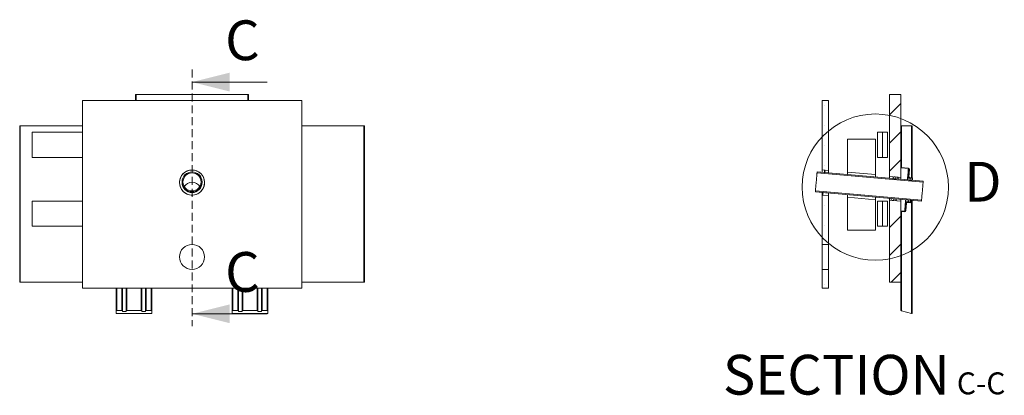
# Paper-space layout 'Sheet1' of a CAD drawing. Units: millimetres. Extents: x 10 to 483, y 5 to 292.
# Drawn here: x 326 to 483, y 65 to 125 of the extents above; entities that cross this region are included whole.
import ezdxf

# ---------------------------------------------------------------- set-up
doc = ezdxf.new("R2010")
doc.units = ezdxf.units.MM
doc.linetypes.add('HIDDEN', pattern=[1.905, 1.27, -0.635])
doc.styles.add('SLDTEXTSTYLE4', font='GOTHIC.TTF', dxfattribs={"width": 0.913})

# ---------------------------------------------------------------- blocks, each defined once
blk = doc.blocks.new('SW_NOTE_6')
at = {"color": 0, "linetype": 'Continuous', "lineweight": 0, "attachment_point": 2, "style": 'SLDTEXTSTYLE4'}
for s, insert, char_height in [('SECTION', (17.36, 8.11), 6.35), (' C-C', (39.92, 5.31), 3.5)]:
    blk.add_mtext(s, dxfattribs=dict(at, insert=insert, char_height=char_height))

psp = doc.layouts.new('Sheet1')

# ---------------------------------------------------------------- hatches: boundary and pattern name
at = {"linetype": 'Continuous', "lineweight": 0}
h = psp.add_hatch(dxfattribs=at)
h.set_pattern_fill('DOTS', style=0)
h.paths.add_polyline_path([(454.6365, 100.8007), (454.6365, 111.9906), (453.6365, 111.9906), (453.6365, 100.8882)], flags=0)
h = psp.add_hatch(dxfattribs=at)
h.set_pattern_fill('ANSI31', style=0)
h.paths.add_polyline_path([(466.1865, 112.94), (464.3865, 112.94), (464.3865, 99.8473), (466.1865, 99.6898)], flags=0)
h = psp.add_hatch(color=7, dxfattribs=at)
edge = h.paths.add_edge_path(flags=0)
edge.add_arc((467.3645, 100.9921), 0.2, 355, 445)
edge.add_line((467.3819, 101.1913), (466.1865, 101.2959))
edge.add_line((466.1865, 101.2959), (466.1865, 101.1955))
edge.add_line((466.1865, 101.1955), (467.3732, 101.0917))
edge.add_arc((467.3645, 100.9921), 0.1, -5, 85, ccw=False)
edge.add_line((467.4641, 100.9834), (467.3595, 99.7879))
edge.add_arc((467.5588, 99.7705), 0.2, 175, 265)
edge.add_line((467.5413, 99.5713), (468.0394, 99.5277))
edge.add_line((468.0394, 99.5277), (468.0481, 99.6273))
edge.add_line((468.0481, 99.6273), (467.55, 99.6709))
edge.add_arc((467.5588, 99.7705), 0.1, 175, 265, ccw=False)
edge.add_line((467.4591, 99.7792), (467.5637, 100.9747))
h = psp.add_hatch(dxfattribs=at)
h.set_pattern_fill('DOTS', style=0)
h.paths.add_polyline_path([(453.6365, 96.8729), (453.6365, 88.9906), (454.6365, 88.9906), (454.6365, 96.7854)], flags=0)
h = psp.add_hatch(dxfattribs=at)
h.set_pattern_fill('ANSI31', style=0)
h.paths.add_polyline_path([(464.3865, 96.0328), (464.3865, 82.94), (466.1865, 82.94), (466.1865, 95.8753)], flags=0)
h = psp.add_hatch(color=7, dxfattribs=at)
edge = h.paths.add_edge_path(flags=0)
edge.add_arc((466.7893, 94.4172), 0.2, 265, 355)
edge.add_line((466.9885, 94.3998), (467.0931, 95.5952))
edge.add_arc((467.1927, 95.5865), 0.1, 85, 175, ccw=False)
edge.add_line((467.2014, 95.6861), (467.6995, 95.6425))
edge.add_line((467.6995, 95.6425), (467.7082, 95.7422))
edge.add_line((467.7082, 95.7422), (467.2101, 95.7857))
edge.add_arc((467.1927, 95.5865), 0.2, 85, 175)
edge.add_line((466.9935, 95.6039), (466.8889, 94.4085))
edge.add_arc((466.7893, 94.4172), 0.1, 265, 355, ccw=False)
edge.add_line((466.7805, 94.3176), (466.1865, 94.3696))
edge.add_line((466.1865, 94.3696), (466.1865, 94.2692))
edge.add_line((466.1865, 94.2692), (466.7718, 94.218))
h = psp.add_hatch(dxfattribs=at)
h.set_pattern_fill('DOTS', style=0)
h.paths.add_polyline_path([(453.6365, 84.9906), (453.6365, 81.9906), (454.6365, 81.9906), (454.6365, 84.9906)], flags=0)

# ---------------------------------------------------------------- linework, layer by layer
at = {"color": 7, "linetype": 'HIDDEN', "lineweight": 0}
psp.add_line((353.0741, 116.907), (353.0741, 75.9154), dxfattribs=at)
at = {"color": 7, "linetype": 'Continuous', "lineweight": 0}
for p, q in [((365.0741, 114.907), (353.0741, 114.907)), ((365.0741, 77.9154), (353.0741, 77.9154))]:
    psp.add_line(p, q, dxfattribs=at)
at = {"color": 7, "linetype": 'Continuous', "lineweight": 15}
for p, q in [((370.5741, 111.9906), (335.5741, 111.9906)), ((335.5741, 111.9906), (335.5741, 81.9906)), ((344.0741, 111.9906), (344.0741, 112.94)), ((344.0741, 112.94), (344.1741, 112.94)), ((361.9741, 112.94), (344.1741, 112.94)), ((361.9741, 112.94), (362.0741, 112.94)), ((362.0741, 112.94), (362.0741, 111.9906)), ((370.5741, 81.9906), (370.5741, 111.9906)), ((454.6365, 111.9906), (453.6365, 111.9906)), ((453.6365, 100.8882), (453.6365, 111.9906)), ((454.6365, 100.8007), (454.6365, 111.9906)), ((464.3865, 112.94), (466.1865, 112.94)), ((464.3865, 112.94), (464.3865, 99.8473)), ((466.1865, 99.6898), (466.1865, 112.94)), ((325.5741, 82.94), (325.5741, 107.94)), ((325.5741, 107.94), (325.6741, 107.94)), ((325.6741, 107.94), (325.6741, 82.94)), ((325.6741, 107.94), (335.5741, 107.94)), ((327.5741, 106.8899), (327.5741, 102.8899)), ((335.5741, 106.8899), (327.5741, 106.8899)), ((370.5741, 107.94), (380.4741, 107.94)), ((380.4741, 82.94), (380.4741, 107.94)), ((380.4741, 107.94), (380.5741, 107.94)), ((380.5741, 107.94), (380.5741, 82.94)), ((462.4365, 106.8899), (462.4365, 102.8899)), ((463.2365, 106.8899), (462.4365, 106.8899)), ((463.2365, 102.8899), (463.2365, 106.8899)), ((464.0365, 106.8899), (463.2365, 106.8899)), ((464.0365, 102.8899), (464.0365, 106.8899)), ((466.1865, 107.94), (466.2865, 107.94)), ((466.2865, 107.94), (467.8865, 107.94)), ((467.8865, 107.94), (467.9865, 107.94)), ((467.9865, 107.94), (467.9865, 99.6327)), ((457.6365, 105.7806), (457.6365, 100.5382)), ((462.1365, 105.7806), (457.6365, 105.7806)), ((462.1365, 100.1445), (462.1365, 105.7806)), ((335.5741, 102.8899), (327.5741, 102.8899)), ((462.4365, 102.8899), (463.2365, 102.8899)), ((463.2365, 102.8899), (464.0365, 102.8899)), ((452.7937, 100.4098), (452.8068, 100.5592)), ((469.7421, 99.0776), (452.8068, 100.5592)), ((453.6365, 100.4866), (453.6365, 100.8882)), ((454.6365, 100.8007), (453.6365, 100.8882)), ((453.9889, 100.8573), (454.6365, 100.8007)), ((454.6365, 100.3992), (454.6365, 100.8007)), ((466.1865, 101.2959), (467.3819, 101.1913)), ((466.1865, 101.2959), (466.1865, 101.1955)), ((467.3732, 101.0917), (466.1865, 101.1955)), ((467.3595, 99.7879), (467.4641, 100.9834)), ((467.5637, 100.9747), (467.4591, 99.7792)), ((469.729, 98.9282), (452.7937, 100.4098)), ((454.6365, 100.3992), (453.9541, 100.4589)), ((457.6365, 100.5382), (457.6365, 100.1367)), ((462.1365, 100.1445), (457.6365, 100.5382)), ((462.1365, 99.743), (462.1365, 100.1445)), ((464.3865, 99.8473), (466.1865, 99.6898)), ((464.3865, 99.5461), (464.3865, 99.8473)), ((465.2192, 99.4733), (465.0698, 99.4864)), ((465.0959, 99.7852), (465.2453, 99.7722)), ((465.7173, 99.4297), (465.2192, 99.4733)), ((465.2453, 99.7722), (465.7434, 99.7286)), ((466.1865, 99.6898), (466.1865, 99.3887)), ((467.5152, 99.2724), (467.3658, 99.2855)), ((467.3919, 99.5844), (467.5413, 99.5713)), ((468.0133, 99.2288), (467.5152, 99.2724)), ((467.5413, 99.5713), (468.0394, 99.5277)), ((467.55, 99.6709), (468.0481, 99.6273)), ((468.0481, 99.6273), (468.0394, 99.5277)), ((469.729, 98.9282), (469.7421, 99.0776)), ((351.4741, 98.9653), (351.4741, 98.865)), ((354.6741, 98.865), (354.6741, 98.9653)), ((452.5279, 97.3714), (452.541, 97.5208)), ((452.541, 97.5208), (469.4763, 96.0392)), ((335.5741, 95.8899), (327.5741, 95.8899)), ((327.5741, 95.8899), (327.5741, 91.8899)), ((452.5279, 97.3714), (469.4632, 95.8898)), ((453.6365, 96.8729), (453.6365, 97.2744)), ((453.6365, 96.8729), (454.6365, 96.7854)), ((453.6365, 88.9906), (453.6365, 96.8729)), ((454.6365, 96.7854), (453.6403, 96.8726)), ((453.6752, 97.271), (454.6365, 97.1869)), ((454.6365, 96.7854), (454.6365, 97.1869)), ((454.6365, 88.9906), (454.6365, 96.7854)), ((457.6365, 96.9245), (457.6365, 96.5229)), ((457.6365, 96.5229), (462.1365, 96.1292)), ((457.6365, 96.5229), (457.6365, 91.2806)), ((462.1365, 96.1292), (462.1365, 96.5308)), ((462.1365, 91.2806), (462.1365, 96.1292)), ((462.4365, 95.8899), (462.4365, 91.8899)), ((463.2365, 95.8899), (462.4365, 95.8899)), ((463.2365, 91.8899), (463.2365, 95.8899)), ((464.0365, 95.8899), (463.2365, 95.8899)), ((464.0365, 91.8899), (464.0365, 95.8899)), ((464.3865, 96.0328), (464.3865, 96.3339)), ((466.1865, 95.8753), (464.3865, 96.0328)), ((464.3865, 96.0328), (464.3865, 82.94)), ((464.9141, 95.9866), (464.7647, 95.9997)), ((464.7909, 96.2985), (464.9403, 96.2855)), ((465.4122, 95.943), (464.9141, 95.9866)), ((464.9403, 96.2855), (465.4384, 96.2419)), ((466.1865, 96.1764), (466.1865, 95.8753)), ((466.1865, 82.94), (466.1865, 95.8753)), ((467.0869, 96.0977), (467.2363, 96.0846)), ((467.2363, 96.0846), (467.7344, 96.041)), ((467.9865, 96.019), (467.9865, 77.94)), ((469.4632, 95.8898), (469.4763, 96.0392)), ((466.1865, 94.3696), (466.7805, 94.3176)), ((466.1865, 94.3696), (466.1865, 94.2692)), ((466.7718, 94.218), (466.1865, 94.2692)), ((466.8889, 94.4085), (466.9935, 95.6039)), ((467.0931, 95.5952), (466.9885, 94.3998)), ((467.2101, 95.7857), (467.0607, 95.7988)), ((467.6995, 95.6425), (467.2014, 95.6861)), ((467.7082, 95.7422), (467.2101, 95.7857)), ((467.7082, 95.7422), (467.6995, 95.6425)), ((335.5741, 91.8899), (327.5741, 91.8899)), ((457.6365, 91.2806), (462.1365, 91.2806)), ((462.4365, 91.8899), (463.2365, 91.8899)), ((463.2365, 91.8899), (464.0365, 91.8899)), ((453.6365, 84.9906), (453.6365, 88.9906)), ((453.6365, 88.9906), (454.6365, 88.9906)), ((454.6365, 84.9906), (454.6365, 88.9906)), ((454.6365, 84.9906), (453.6365, 84.9906)), ((453.6365, 81.9906), (453.6365, 84.9906)), ((454.6365, 81.9906), (454.6365, 84.9906)), ((325.6741, 82.94), (325.5741, 82.94)), ((325.6741, 82.94), (335.5741, 82.94)), ((335.5741, 81.9906), (370.5741, 81.9906)), ((340.9741, 78.3955), (340.9741, 81.9906)), ((341.9741, 81.9906), (341.9741, 78.3955)), ((342.5741, 78.3955), (342.5741, 81.9906)), ((345.0741, 81.9906), (345.0741, 78.3955)), ((345.6741, 78.3955), (345.6741, 81.9906)), ((346.6741, 81.9906), (346.6741, 78.3955)), ((359.4741, 78.3955), (359.4741, 81.9906)), ((360.4741, 81.9906), (360.4741, 78.3955)), ((361.0741, 78.3955), (361.0741, 81.9906)), ((363.5741, 81.9906), (363.5741, 78.3955)), ((364.1741, 78.3955), (364.1741, 81.9906)), ((365.1741, 81.9906), (365.1741, 78.3955)), ((370.5741, 82.94), (380.4741, 82.94)), ((380.5741, 82.94), (380.4741, 82.94)), ((453.6365, 81.9906), (454.6365, 81.9906)), ((464.3865, 82.94), (466.1865, 82.94)), ((466.1865, 78.4223), (466.1865, 82.94)), ((340.9741, 77.9668), (340.9741, 78.3955)), ((341.0741, 78.4223), (341.8741, 78.4223)), ((346.5741, 77.94), (341.0741, 77.94)), ((341.9741, 78.3955), (341.9741, 78.2616)), ((341.9741, 78.2616), (342.5741, 78.2616)), ((342.5741, 78.2616), (342.5741, 78.3955)), ((342.6741, 78.4223), (344.9741, 78.4223)), ((345.0741, 78.3955), (345.0741, 78.2616)), ((345.0741, 78.2616), (345.6741, 78.2616)), ((345.6741, 78.2616), (345.6741, 78.3955)), ((345.7741, 78.4223), (346.5741, 78.4223)), ((346.6741, 77.9668), (346.6741, 78.3955)), ((359.4741, 77.9668), (359.4741, 78.3955)), ((359.5741, 78.4223), (360.3741, 78.4223)), ((365.0741, 77.94), (359.5741, 77.94)), ((360.4741, 78.3955), (360.4741, 78.2616)), ((360.4741, 78.2616), (361.0741, 78.2616)), ((361.0741, 78.2616), (361.0741, 78.3955)), ((361.1741, 78.4223), (363.4741, 78.4223)), ((363.5741, 78.3955), (363.5741, 78.2616)), ((363.5741, 78.2616), (364.1741, 78.2616)), ((364.1741, 78.2616), (364.1741, 78.3955)), ((364.2741, 78.4223), (365.0741, 78.4223)), ((365.1741, 77.9668), (365.1741, 78.3955)), ((467.8865, 77.9668), (466.2865, 78.3955))]:
    psp.add_line(p, q, dxfattribs=at)
at = {"color": 8, "linetype": 'Continuous', "lineweight": 15}
for p, q in [((344.1741, 112.94), (344.1741, 111.9906)), ((361.9741, 111.9906), (361.9741, 112.94)), ((466.2865, 107.94), (466.2865, 101.2872)), ((467.8865, 99.6415), (467.8865, 107.94)), ((467.8865, 77.9668), (467.8865, 96.0277)), ((466.2865, 94.2604), (466.2865, 78.3955)), ((341.0741, 81.9906), (341.0741, 78.4223)), ((341.8741, 78.4223), (341.8741, 81.9906)), ((342.6741, 81.9906), (342.6741, 78.4223)), ((344.9741, 78.4223), (344.9741, 81.9906)), ((345.7741, 81.9906), (345.7741, 78.4223)), ((346.5741, 78.4223), (346.5741, 81.9906)), ((359.5741, 81.9906), (359.5741, 78.4223)), ((360.3741, 78.4223), (360.3741, 81.9906)), ((361.1741, 81.9906), (361.1741, 78.4223)), ((363.4741, 78.4223), (363.4741, 81.9906)), ((364.2741, 81.9906), (364.2741, 78.4223)), ((365.0741, 78.4223), (365.0741, 81.9906))]:
    psp.add_line(p, q, dxfattribs=at)
at = {"color": 7, "linetype": 'Continuous', "lineweight": 15, "flags": 128}
for points in [[(353.0741, 100.8573), (352.8075, 100.8396), (352.5457, 100.7866), (352.2933, 100.6992), (352.0549, 100.5792), (351.8346, 100.4286), (351.6364, 100.25), (351.464, 100.0468), (351.3202, 99.8225), (351.2077, 99.581), (351.1286, 99.3268), (351.0841, 99.0644), (351.0752, 98.7984), (351.102, 98.5336), (351.1639, 98.2747), (351.2599, 98.0263), (351.3883, 97.7929), (351.5468, 97.5786), (351.7325, 97.3873), (351.9422, 97.2223), (352.1721, 97.0867), (352.418, 96.9828), (352.6757, 96.9125), (352.9405, 96.877), (353.2077, 96.877), (353.4725, 96.9125), (353.7301, 96.9828), (353.9761, 97.0867), (354.206, 97.2223), (354.4157, 97.3873), (354.6014, 97.5786), (354.7599, 97.7929), (354.8883, 98.0263), (354.9843, 98.2747), (355.0462, 98.5336), (355.073, 98.7984), (355.064, 99.0644), (355.0196, 99.3268), (354.9405, 99.581), (354.828, 99.8225), (354.6842, 100.0468), (354.5117, 100.25), (354.3136, 100.4286), (354.0933, 100.5792), (353.8549, 100.6992), (353.6025, 100.7866), (353.3407, 100.8396), (353.0741, 100.8573)], [(453.9889, 100.8573), (453.9873, 100.8388), (453.9825, 100.7835), (453.9745, 100.6924), (453.9635, 100.5673), (453.9541, 100.4589)], [(452.7937, 100.4098), (452.7922, 100.392), (452.7875, 100.3391), (452.78, 100.2524), (452.7696, 100.1339), (452.7567, 99.9867), (452.7416, 99.8144), (452.7247, 99.6211), (452.7064, 99.4117), (452.6871, 99.1913), (452.6674, 98.9653), (452.6476, 98.7394), (452.6283, 98.519), (452.61, 98.3095), (452.5931, 98.1163), (452.578, 97.9439), (452.5651, 97.7967), (452.5548, 97.6783), (452.5472, 97.5915), (452.5425, 97.5386), (452.541, 97.5208)], [(464.9334, 99.6489), (464.9319, 99.6311), (464.9272, 99.5783), (464.9203, 99.4994)], [(465.7173, 99.4297), (465.7193, 99.453), (465.7297, 99.5719), (465.7373, 99.6584), (465.7419, 99.7109), (465.7434, 99.7286)], [(467.2294, 99.448), (467.2278, 99.4302), (467.2232, 99.3774), (467.2163, 99.2986)], [(467.3595, 99.7879), (467.358, 99.77), (467.3533, 99.7167), (467.3456, 99.6287), (467.3413, 99.5802)], [(468.0133, 99.2288), (468.0153, 99.2521), (468.0257, 99.371), (468.0333, 99.4575), (468.0379, 99.5101), (468.0394, 99.5277)], [(468.0394, 99.5277), (468.0379, 99.5101), (468.0333, 99.4575), (468.0257, 99.371), (468.0153, 99.2521), (468.0133, 99.2288)], [(469.729, 98.9282), (469.7275, 98.9104), (469.7229, 98.8575), (469.7153, 98.7707), (469.7049, 98.6523), (469.692, 98.5051), (469.6769, 98.3327), (469.66, 98.1395), (469.6417, 97.93), (469.6224, 97.7096), (469.6027, 97.4837), (469.5829, 97.2577), (469.5636, 97.0373), (469.5453, 96.8279), (469.5284, 96.6346), (469.5133, 96.4623), (469.5004, 96.3151), (469.4901, 96.1966), (469.4825, 96.1099), (469.4778, 96.057), (469.4763, 96.0392)], [(453.6752, 97.271), (453.6657, 97.1626), (453.6547, 97.0375), (453.6468, 96.9464), (453.6419, 96.8911), (453.6403, 96.8726)], [(464.6414, 96.3116), (464.6345, 96.2328), (464.6299, 96.1799), (464.6284, 96.1622)], [(465.4122, 95.943), (465.4138, 95.9607), (465.4184, 96.0132), (465.426, 96.0997), (465.4363, 96.2186), (465.4384, 96.2419)], [(466.9374, 96.1107), (466.9305, 96.0319), (466.9259, 95.9791), (466.9244, 95.9613)], [(467.7082, 95.7422), (467.7098, 95.7598), (467.7144, 95.8123), (467.7219, 95.8989), (467.7323, 96.0177), (467.7344, 96.041)], [(467.7344, 96.041), (467.7323, 96.0177), (467.7219, 95.8989), (467.7144, 95.8123), (467.7098, 95.7598), (467.7082, 95.7422)], [(467.0116, 95.8117), (467.0074, 95.7632), (466.9997, 95.6752), (466.995, 95.6218), (466.9935, 95.6039)], [(466.2865, 78.3955), (466.267, 78.4008), (466.2482, 78.4058), (466.2309, 78.4104), (466.2158, 78.4145), (466.2033, 78.4178), (466.1941, 78.4203), (466.1884, 78.4218), (466.1865, 78.4223)], [(467.9865, 77.94), (467.9846, 77.9405), (467.9789, 77.9421), (467.9696, 77.9445), (467.9572, 77.9479), (467.942, 77.9519), (467.9248, 77.9566), (467.906, 77.9616), (467.8865, 77.9668)]]:
    psp.add_lwpolyline(points, dxfattribs=at)
at = {"color": 8, "linetype": 'Continuous', "lineweight": 15, "flags": 128}
for points in [[(467.3732, 101.0917), (467.3716, 101.0732), (467.3667, 101.0177), (467.3587, 100.9259), (467.3476, 100.7989), (467.3335, 100.6379), (467.3166, 100.4448), (467.2971, 100.2217), (467.2752, 99.971), (467.2511, 99.6955), (467.2294, 99.448)], [(466.9244, 95.9613), (466.9027, 95.7138), (466.8786, 95.4383), (466.8567, 95.1876), (466.8371, 94.9645), (466.8202, 94.7714), (466.8062, 94.6104), (466.7951, 94.4834), (466.787, 94.3916), (466.7822, 94.3361), (466.7805, 94.3176)]]:
    psp.add_lwpolyline(points, dxfattribs=at)
at = {"color": 7, "linetype": 'Continuous', "lineweight": 0}
psp.add_circle((462.0881, 98.1411), 11.6753, dxfattribs=at)
at = {"color": 7, "linetype": 'Continuous', "lineweight": 15}
for centre, radius in [((353.0773, 98.9699), 1.5978), ((353.077, 98.9694), 1.4479), ((353.0741, 86.9906), 2)]:
    psp.add_circle(centre, radius, dxfattribs=at)
for centre, radius, start, end in [((453.8289, 100.6706), 0.2459, 300.59174, 49.40826), ((467.3645, 100.9921), 0.1, 355, 85), ((467.3645, 100.9921), 0.2, 355, 85), ((465.0828, 99.6358), 0.15, 85, 265), ((465.2323, 99.6227), 0.15, 265, 85), ((466.0014, 99.5554), 0.3107, 146.129889, 203.870111), ((467.3788, 99.4349), 0.15, 85, 265), ((467.5588, 99.7705), 0.2, 175, 265), ((467.5588, 99.7705), 0.1, 175, 265), ((467.5283, 99.4218), 0.15, 265, 85), ((468.2974, 99.3546), 0.3107, 146.129889, 203.870111), ((353.0741, 98.8695), 1.6, 180.163616, 359.836384), ((353.0741, 97.476), 1.4525, 31.017957, 148.982043), ((453.5151, 97.0843), 0.2459, 300.59174, 49.40826), ((464.7778, 96.1491), 0.15, 85, 265), ((464.9272, 96.136), 0.15, 265, 85), ((465.6963, 96.0688), 0.3107, 146.129889, 203.870111), ((467.0738, 95.9482), 0.15, 85, 265), ((467.2232, 95.9352), 0.15, 265, 85), ((467.9923, 95.8679), 0.3107, 146.129889, 203.870111), ((466.7893, 94.4172), 0.2, 265, 355), ((466.7893, 94.4172), 0.1, 265, 355), ((467.1927, 95.5865), 0.2, 85, 175), ((467.1927, 95.5865), 0.1, 85, 175)]:
    psp.add_arc(centre, radius, start, end, dxfattribs=at)
psp.add_ellipse((353.0741, 98.8805), major_axis=(0, 2.0076), ratio=0.9961947, dxfattribs=at)
for centre, start_param, end_param in [((341.0741, 78.3955), 1.57079633, 3.14159265), ((341.0741, 77.9668), 3.14159265, 4.71238898), ((341.8741, 78.3955), 0, 1.57079633), ((342.6741, 78.3955), 1.57079633, 3.14159265), ((344.9741, 78.3955), 0, 1.57079633), ((345.7741, 78.3955), 1.57079633, 3.14159265), ((346.5741, 78.3955), 0, 1.57079633), ((346.5741, 77.9668), 4.71238898, 6.28318531), ((359.5741, 78.3955), 1.57079633, 3.14159265), ((359.5741, 77.9668), 3.14159265, 4.71238898), ((360.3741, 78.3955), 0, 1.57079633), ((361.1741, 78.3955), 1.57079633, 3.14159265), ((363.4741, 78.3955), 0, 1.57079633), ((364.2741, 78.3955), 1.57079633, 3.14159265), ((365.0741, 78.3955), 0, 1.57079633), ((365.0741, 77.9668), 4.71238898, 6.28318531)]:
    psp.add_ellipse(centre, major_axis=(0.1, 0), ratio=0.26794919, start_param=start_param, end_param=end_param, dxfattribs=at)
at = {"color": 7, "linetype": 'Continuous', "lineweight": 0}
for points in [[(353.0741, 114.907), (359.0741, 113.407), (359.0741, 116.407)], [(353.0741, 77.9154), (359.0741, 76.4154), (359.0741, 79.4154)]]:
    psp.add_solid(points, dxfattribs=at)

# ---------------------------------------------------------------- block references
psp.add_blockref('SW_NOTE_6', (438.5253, 63.2484), dxfattribs=at)

# ---------------------------------------------------------------- texts
at = {"color": 7, "linetype": 'Continuous', "char_height": 6.35, "attachment_point": 1, "style": 'SLDTEXTSTYLE4'}
for insert in [(358.3508, 124.7604), (358.3508, 87.7688)]:
    psp.add_mtext('C', dxfattribs=dict(at, insert=insert))
at = {"color": 7, "linetype": 'Continuous', "lineweight": 0, "insert": (476.2812, 102.1729), "char_height": 6.35, "attachment_point": 1, "style": 'SLDTEXTSTYLE4'}
psp.add_mtext('D', dxfattribs=at)

doc.saveas('drawing.dxf')
